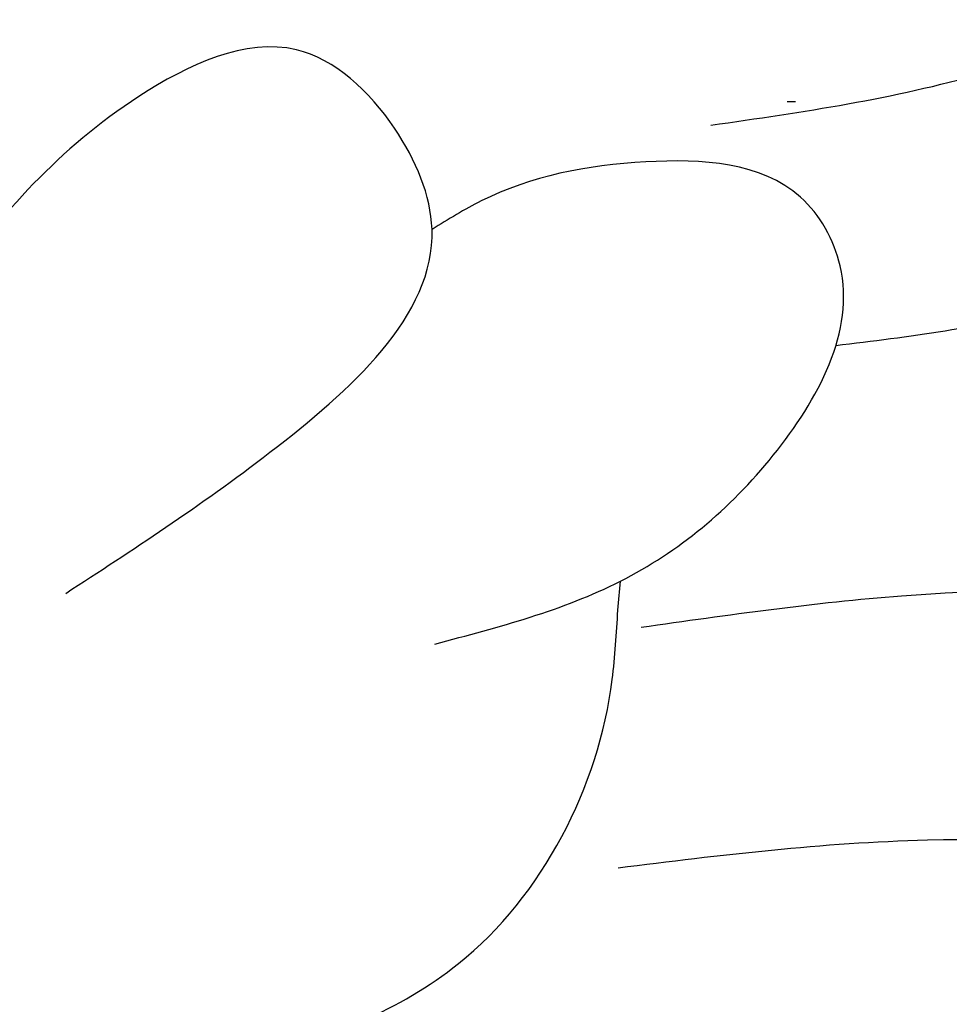
# Model space of a CAD drawing. Units: millimetres. Extents: x 5178 to 7554, y 9872 to 11552.
# Drawn here: x 7167 to 7179, y 10931 to 10943 of the extents above; entities that cross this region are included whole.
import ezdxf
from ezdxf.xclip import XClip

# ---------------------------------------------------------------- set-up
doc = ezdxf.new("R2010")
doc.units = ezdxf.units.MM
doc.header["$XCLIPFRAME"] = 2
doc.linetypes.add('DOT', pattern=[6.35, 0, -6.35])
doc.layers.add('H-08.木作(細線)', color=8, linetype='Continuous')
doc.layers.add('格子', color=1, linetype='Continuous')

# ---------------------------------------------------------------- blocks, each defined once
blk = doc.blocks.new('SE-21085L')
at = {"layer": 'H-08.木作(細線)'}
for points, knots in [([(5.035, 38.49), (6.246, 36.702), (9.245, 32.272), (15.313, 28.122), (20.522, 24.848), (23.292, 23.735), (24.287, 23.335)], [0, 0, 0, 0, 6.432527, 15.941563, 21.67129, 24.880196, 24.880196, 24.880196, 24.880196]), ([(16.831, 34.782), (17.121, 33.635), (17.924, 30.454), (21.804, 27.52), (24.845, 26.233), (26.003, 25.743)], [0, 0, 0, 0, 3.48918, 9.674262, 13.47482, 13.47482, 13.47482, 13.47482]), ([(40.56, 22.716), (39.333, 23.453), (37.268, 24.691), (33.841, 24.78), (31.114, 25.601), (27.842, 26.138), (25.441, 24.59), (24.522, 23.143), (24.291, 22.814), (24.223, 22.717)], [0, 0, 0, 0, 4.204629, 7.074383, 10.063452, 12.792763, 16.747465, 17.596988, 17.953045, 17.953045, 17.953045, 17.953045]), ([(7.634, 22.612), (8.324, 22.855), (10.224, 23.526), (13.786, 23.236), (17.446, 22.79), (19.674, 21.899), (20.5, 21.539)], [0, 0, 0, 0, 2.177496, 5.998795, 10.503593, 13.195824, 13.195824, 13.195824, 13.195824]), ([(26.575, 22.247), (25.791, 22.461), (24.217, 22.891), (21.826, 22.494), (19.882, 21.31), (19.857, 19.342), (21.431, 18.308), (22.906, 17.803), (23.833, 17.83), (24.066, 17.837)], [0, 0, 0, 0, 2.398576, 4.820992, 7.279056, 8.250628, 10.191401, 12.260162, 12.955248, 12.955248, 12.955248, 12.955248]), ([(20.474, 18.439), (19.423, 18.859), (17.179, 19.757), (13.173, 20.093), (10.158, 19.581), (8.426, 19.251), (8.211, 19.21)], [0, 0, 0, 0, 3.381652, 7.225612, 11.862872, 12.517827, 12.517827, 12.517827, 12.517827]), ([(30.174, 19.453), (29.207, 19.402), (27.167, 19.297), (24.027, 18.663), (23.74, 16.462), (24.272, 14.719), (26.903, 14.486), (29.412, 15.336), (32.045, 16.805), (34.577, 17.287), (35.958, 16.725), (36.421, 16.537)], [0, 0, 0, 0, 3.036751, 6.409423, 7.728007, 9.266351, 11.276699, 14.542294, 17.376556, 20.31702, 21.800594, 21.800594, 21.800594, 21.800594])]:
    blk.add_open_spline(points, degree=3, knots=knots, dxfattribs=at)
blk.add_open_spline([(53.496, -1.503), (53.496, 0.493), (53.109, 2.639), (52.385, 4.639), (51.824, 5.331), (51.861, 6.602), (51.176, 7.337), (50.96, 8.794), (50.082, 9.347), (49.924, 10.579), (49.314, 12.214), (48.021, 14.019), (46.743, 14.581), (45.934, 16.46), (45.09, 18.113), (43.774, 20.202), (42.433, 20.976), (41.617, 21.791), (40.872, 23.082), (39.326, 23.975), (38.819, 25.148), (37.182, 26.557), (34.244, 28.253), (32.376, 29.864)], degree=3, dxfattribs=at)
blk = doc.blocks.new('格子')
at = {"layer": '格子', "linetype": 'DOT', "ltscale": 2.5}
blk.add_lwpolyline([(0, -600), (3000, -600)], dxfattribs=at)

msp = doc.modelspace()

# ---------------------------------------------------------------- block references
at = {"color": 179, "true_color": 0x23273e}
ref = msp.add_blockref('格子', (6521.668, 11542.464), dxfattribs=at)
XClip(ref).set_block_clipping_path([(0, -900), (800, -100)])
at = {"layer": 'H-08.木作(細線)', "rotation": 209.9999999999999}
msp.add_blockref('SE-21085L', (7184.22, 10968.381), dxfattribs=at)

doc.saveas('drawing.dxf')
